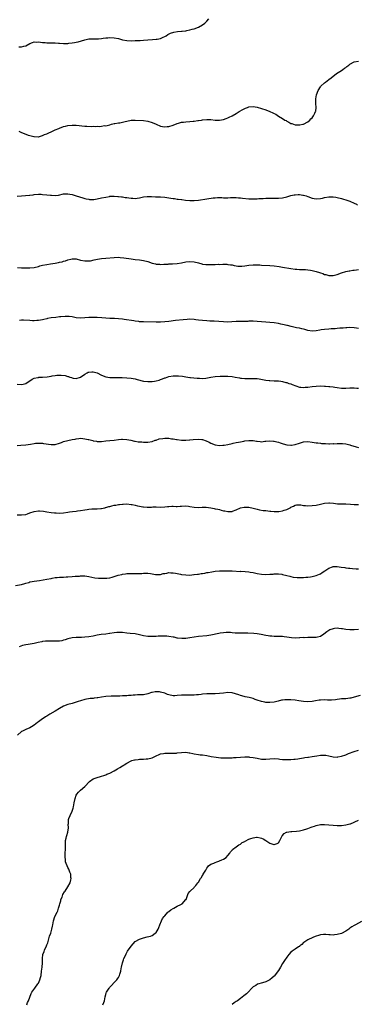
# Model space of a CAD drawing. Units: inches. Extents: x 2562000 to 2565000, y 1554000 to 1557000.
# Drawn here: x 2564526 to 2564687, y 1555693 to 1556161 of the extents above; entities that cross this region are included whole.
import ezdxf

# ---------------------------------------------------------------- set-up
doc = ezdxf.new("R2010")
doc.units = ezdxf.units.IN
doc.header["$MEASUREMENT"] = 0
doc.layers.add('LD25621554_10ft', color=93, linetype='Continuous')

msp = doc.modelspace()

# ---------------------------------------------------------------- linework, layer by layer
at = {"layer": 'LD25621554_10ft'}
for points, elevation in [([(2564525.71, 1556147.71), (2564527, 1556147.68), (2564528.1, 1556148.1), (2564529, 1556148.25), (2564531, 1556149.38), (2564532.17, 1556149.83), (2564533, 1556150.03), (2564534.02, 1556150.02), (2564535, 1556150.09), (2564536, 1556150), (2564537, 1556149.85), (2564538.25, 1556149.75), (2564539, 1556149.64), (2564540.36, 1556149.64), (2564541, 1556149.61), (2564543, 1556149.62), (2564544.5, 1556149.5), (2564545, 1556149.5), (2564547, 1556149.33), (2564548.62, 1556149.38), (2564549, 1556149.38), (2564549.4, 1556149.4), (2564551, 1556149.65), (2564552.15, 1556149.85), (2564553, 1556149.97), (2564553.89, 1556150.11), (2564555.5, 1556150.5), (2564557, 1556151.03), (2564559, 1556151.49), (2564559.49, 1556151.49), (2564561, 1556151.56), (2564563, 1556151.49), (2564563.55, 1556151.55), (2564565, 1556151.62), (2564565.77, 1556151.77), (2564567, 1556151.94), (2564568.07, 1556152.07), (2564569, 1556152.15), (2564571, 1556152.04), (2564573, 1556151.61), (2564575, 1556151.08), (2564577, 1556150.75), (2564579, 1556150.65), (2564581, 1556150.66), (2564583.28, 1556150.72), (2564585, 1556150.84), (2564587.05, 1556151.05), (2564589.24, 1556151.24), (2564591, 1556151.31), (2564591.41, 1556151.4), (2564593, 1556151.64), (2564594.25, 1556152.25), (2564595, 1556152.57), (2564595.64, 1556153), (2564596.48, 1556153.52), (2564597.79, 1556154.21), (2564599.27, 1556154.73), (2564601.06, 1556155.06), (2564603, 1556155.2), (2564603.24, 1556155.24), (2564605, 1556155.38), (2564605.53, 1556155.52), (2564607, 1556155.76), (2564608.11, 1556156.11), (2564609, 1556156.3), (2564611, 1556157), (2564613, 1556158.18), (2564614.11, 1556159), (2564615, 1556159.89), (2564615.9, 1556161)], 7450), ([(2564525.66, 1556107.66), (2564527.04, 1556107), (2564529, 1556106.24), (2564530.15, 1556105.85), (2564531, 1556105.61), (2564532.83, 1556105.17), (2564533, 1556105.15), (2564534.92, 1556105.08), (2564535, 1556105.09), (2564537, 1556105.6), (2564537.94, 1556106.06), (2564539, 1556106.47), (2564539.33, 1556106.67), (2564541.72, 1556107.72), (2564543, 1556108.3), (2564544.75, 1556109), (2564545, 1556109.12), (2564547, 1556109.89), (2564547.87, 1556110.13), (2564549, 1556110.38), (2564551, 1556110.55), (2564553, 1556110.48), (2564557, 1556110.12), (2564558.08, 1556110.08), (2564560.04, 1556109.96), (2564561, 1556110.01), (2564562.07, 1556109.93), (2564563, 1556110.07), (2564564.06, 1556109.94), (2564565, 1556110.12), (2564566.34, 1556110.34), (2564567, 1556110.26), (2564567.64, 1556110.36), (2564569, 1556110.75), (2564569.75, 1556111), (2564571, 1556111.34), (2564571.36, 1556111.36), (2564573, 1556111.67), (2564573.73, 1556111.73), (2564575, 1556111.97), (2564576.25, 1556112.25), (2564577, 1556112.46), (2564579, 1556112.87), (2564581, 1556112.94), (2564585, 1556112.71), (2564587, 1556112.44), (2564589, 1556111.88), (2564591, 1556111.03), (2564593, 1556110.11), (2564594.04, 1556109.96), (2564595, 1556109.71), (2564596.15, 1556109.85), (2564597, 1556109.88), (2564599, 1556110.55), (2564601, 1556111.41), (2564601.5, 1556111.5), (2564603, 1556111.91), (2564603.96, 1556111.96), (2564605, 1556112.09), (2564607, 1556112.26), (2564608.46, 1556112.46), (2564609, 1556112.51), (2564610.79, 1556112.79), (2564611, 1556112.81), (2564612.42, 1556113), (2564613, 1556113.1), (2564615, 1556113.25), (2564617, 1556113.17), (2564619, 1556112.95), (2564621, 1556112.89), (2564623, 1556113.27), (2564624.27, 1556113.73), (2564625, 1556113.98), (2564625.71, 1556114.29), (2564627.05, 1556114.95), (2564629, 1556116.1), (2564630.44, 1556117), (2564632.05, 1556117.95), (2564633.36, 1556118.64), (2564634.28, 1556119), (2564635, 1556119.25), (2564637, 1556119.45), (2564639, 1556119.09), (2564643, 1556117.75), (2564645.03, 1556117.03), (2564646.45, 1556116.45), (2564647, 1556116.15), (2564647.77, 1556115.77), (2564649.12, 1556114.88), (2564651, 1556113.69), (2564652.13, 1556113), (2564652.69, 1556112.69), (2564653, 1556112.44), (2564654.04, 1556112.04), (2564655, 1556111.39), (2564655.34, 1556111.34), (2564656.25, 1556111), (2564657, 1556110.77), (2564657.25, 1556110.75), (2564659, 1556110.72), (2564659.25, 1556110.75), (2564660.63, 1556111), (2564661, 1556111.09), (2564663, 1556112.13), (2564664, 1556113), (2564664.49, 1556113.51), (2564665, 1556114.09), (2564665.66, 1556115), (2564666.26, 1556116.26), (2564666.65, 1556117), (2564666.74, 1556117.26), (2564666.9, 1556119), (2564666.77, 1556120.77), (2564666.83, 1556121.17), (2564666.81, 1556123), (2564667.16, 1556125), (2564667.89, 1556127), (2564669, 1556128.82), (2564669.15, 1556129), (2564671, 1556130.67), (2564671.47, 1556131), (2564673, 1556132.2), (2564674.13, 1556133), (2564675, 1556133.77), (2564675.68, 1556134.32), (2564676.63, 1556135), (2564679, 1556136.56), (2564679.6, 1556137), (2564680.43, 1556137.57), (2564681, 1556137.98), (2564681.61, 1556138.39), (2564682.48, 1556139), (2564683, 1556139.45), (2564685, 1556140.55), (2564687, 1556141)], 7460), ([(2564525, 1556076.93), (2564527, 1556076.97), (2564528.9, 1556077.1), (2564530.73, 1556077.27), (2564531, 1556077.33), (2564532.52, 1556077.48), (2564533, 1556077.58), (2564535, 1556077.75), (2564536.26, 1556077.74), (2564537, 1556077.71), (2564539, 1556077.51), (2564540.71, 1556077.29), (2564541, 1556077.28), (2564541.29, 1556077.29), (2564543, 1556077.19), (2564544.6, 1556077.4), (2564547, 1556077.94), (2564549, 1556078.04), (2564549.87, 1556077.87), (2564551, 1556077.68), (2564553, 1556077.03), (2564554.5, 1556076.5), (2564556.04, 1556076.04), (2564557, 1556075.78), (2564557.63, 1556075.63), (2564559, 1556075.39), (2564559.35, 1556075.35), (2564561, 1556075.33), (2564561.35, 1556075.35), (2564563, 1556075.57), (2564565, 1556075.99), (2564567, 1556076.45), (2564568.75, 1556076.75), (2564569, 1556076.79), (2564570.88, 1556076.88), (2564571, 1556076.88), (2564572.74, 1556076.74), (2564573, 1556076.74), (2564574.5, 1556076.5), (2564575, 1556076.47), (2564576.25, 1556076.25), (2564577, 1556076.15), (2564578.04, 1556076.04), (2564579, 1556075.86), (2564579.9, 1556075.9), (2564581, 1556075.78), (2564581.97, 1556075.97), (2564583, 1556076.05), (2564584.37, 1556076.37), (2564585, 1556076.49), (2564586.69, 1556076.69), (2564587, 1556076.72), (2564588.69, 1556076.69), (2564590.6, 1556076.6), (2564591, 1556076.53), (2564592.52, 1556076.52), (2564593, 1556076.47), (2564595, 1556076.34), (2564597.97, 1556075.97), (2564599, 1556075.77), (2564599.69, 1556075.69), (2564601, 1556075.5), (2564601.41, 1556075.41), (2564603, 1556075.26), (2564603.2, 1556075.2), (2564604.93, 1556075), (2564607, 1556074.79), (2564607.19, 1556074.81), (2564609, 1556074.78), (2564611.03, 1556074.97), (2564615, 1556075.53), (2564617.99, 1556075.99), (2564619, 1556076.11), (2564620.17, 1556076.17), (2564621, 1556076.18), (2564622.16, 1556076.16), (2564623, 1556076.1), (2564624.14, 1556076.14), (2564625, 1556076.12), (2564626.21, 1556076.21), (2564627, 1556076.23), (2564629, 1556076.23), (2564630.12, 1556076.12), (2564631, 1556076.06), (2564631.94, 1556075.94), (2564635, 1556075.64), (2564635.64, 1556075.64), (2564637, 1556075.58), (2564637.61, 1556075.61), (2564639, 1556075.62), (2564639.67, 1556075.67), (2564641.79, 1556075.79), (2564643, 1556075.89), (2564645, 1556075.98), (2564647, 1556075.94), (2564649, 1556075.84), (2564651, 1556075.99), (2564653, 1556076.53), (2564654.47, 1556077), (2564655, 1556077.19), (2564656.53, 1556077.47), (2564657, 1556077.56), (2564658.41, 1556077.59), (2564659, 1556077.58), (2564660.61, 1556077.39), (2564661, 1556077.33), (2564662.17, 1556077), (2564663, 1556076.72), (2564665, 1556075.94), (2564667, 1556075.54), (2564669, 1556075.73), (2564669.94, 1556075.94), (2564671, 1556076.2), (2564673, 1556076.51), (2564674.53, 1556076.53), (2564675, 1556076.51), (2564676.34, 1556076.34), (2564677, 1556076.23), (2564679, 1556075.74), (2564679.55, 1556075.55), (2564681.51, 1556075), (2564683, 1556074.48), (2564685, 1556073.6), (2564686.09, 1556073), (2564686.66, 1556072.66)], 7470), ([(2564525.05, 1556042.95), (2564527, 1556042.85), (2564529, 1556042.77), (2564531, 1556042.81), (2564533, 1556043.05), (2564535, 1556043.54), (2564535.76, 1556043.76), (2564537, 1556044.08), (2564539, 1556044.49), (2564540.72, 1556044.72), (2564543, 1556045.08), (2564544.6, 1556045.4), (2564545, 1556045.5), (2564546.24, 1556045.76), (2564547, 1556045.99), (2564547.82, 1556046.18), (2564549, 1556046.61), (2564550.48, 1556047), (2564551, 1556047.12), (2564553, 1556047.06), (2564555, 1556046.55), (2564557, 1556046.17), (2564558.19, 1556046.19), (2564559, 1556046.14), (2564559.78, 1556046.22), (2564561.43, 1556046.57), (2564563.03, 1556046.97), (2564565, 1556047.28), (2564567, 1556047.46), (2564571, 1556047.76), (2564573, 1556047.83), (2564573.81, 1556047.81), (2564575.65, 1556047.65), (2564579.04, 1556047.04), (2564581, 1556046.83), (2564583, 1556046.66), (2564585, 1556046.33), (2564587, 1556045.78), (2564589, 1556045.13), (2564590.7, 1556044.7), (2564591, 1556044.64), (2564592.52, 1556044.52), (2564593, 1556044.5), (2564594.54, 1556044.54), (2564595, 1556044.59), (2564596.65, 1556044.65), (2564597, 1556044.69), (2564598.74, 1556044.74), (2564601, 1556044.93), (2564603, 1556045.27), (2564605, 1556045.64), (2564607, 1556045.84), (2564609, 1556045.68), (2564611, 1556045.18), (2564612.71, 1556044.71), (2564613, 1556044.65), (2564614.48, 1556044.48), (2564615, 1556044.45), (2564618.48, 1556044.48), (2564619, 1556044.47), (2564620.51, 1556044.51), (2564621, 1556044.47), (2564622.56, 1556044.56), (2564623, 1556044.52), (2564624.55, 1556044.55), (2564625, 1556044.5), (2564626.31, 1556044.31), (2564627, 1556044.22), (2564627.96, 1556043.96), (2564629, 1556043.85), (2564629.71, 1556043.71), (2564631, 1556043.68), (2564631.69, 1556043.69), (2564633, 1556043.79), (2564635, 1556044.07), (2564637, 1556044.28), (2564638.29, 1556044.29), (2564639, 1556044.27), (2564640.21, 1556044.21), (2564641, 1556044.15), (2564645, 1556043.92), (2564647, 1556043.73), (2564649.41, 1556043.41), (2564651, 1556043.15), (2564655, 1556042.54), (2564657, 1556042.26), (2564657.78, 1556042.22), (2564659, 1556042.1), (2564659.89, 1556042.11), (2564661.96, 1556042.04), (2564663, 1556041.96), (2564664.22, 1556041.78), (2564665, 1556041.64), (2564667, 1556041.1), (2564668.59, 1556040.59), (2564669, 1556040.44), (2564670.12, 1556040.12), (2564671, 1556039.71), (2564671.6, 1556039.6), (2564673, 1556039.16), (2564675, 1556039.17), (2564677, 1556039.73), (2564679, 1556040.46), (2564681, 1556041.04), (2564682.62, 1556041.38), (2564683, 1556041.47), (2564684.34, 1556041.66), (2564685, 1556041.8), (2564686.11, 1556041.89), (2564687, 1556042)], 7480), ([(2564687, 1556014.03), (2564686.16, 1556014.16), (2564685, 1556014.41), (2564683, 1556014.5), (2564681.61, 1556014.39), (2564681, 1556014.38), (2564679.74, 1556014.26), (2564678.22, 1556014.22), (2564677, 1556014.09), (2564676.04, 1556013.96), (2564675, 1556013.92), (2564674.15, 1556013.85), (2564673, 1556013.8), (2564671, 1556013.65), (2564669.35, 1556013.35), (2564668.74, 1556013.26), (2564667, 1556012.88), (2564665, 1556012.78), (2564663, 1556013.13), (2564661.58, 1556013.58), (2564661, 1556013.71), (2564660.13, 1556013.87), (2564659, 1556014.18), (2564657.57, 1556014.43), (2564655.02, 1556014.98), (2564653.42, 1556015.42), (2564653, 1556015.51), (2564651.82, 1556015.82), (2564650.18, 1556016.18), (2564649, 1556016.41), (2564647, 1556016.71), (2564645, 1556016.88), (2564642.99, 1556016.99), (2564641, 1556017.14), (2564639, 1556017.33), (2564637, 1556017.47), (2564636.54, 1556017.46), (2564635, 1556017.48), (2564634.56, 1556017.44), (2564633, 1556017.44), (2564632.6, 1556017.4), (2564631, 1556017.38), (2564630.64, 1556017.36), (2564629, 1556017.31), (2564626.83, 1556017.17), (2564624.91, 1556017.09), (2564623, 1556017.15), (2564618.49, 1556017.51), (2564617, 1556017.56), (2564616.4, 1556017.6), (2564615, 1556017.63), (2564613, 1556017.78), (2564611, 1556018.08), (2564609.76, 1556018.24), (2564609, 1556018.36), (2564607, 1556018.43), (2564605.63, 1556018.37), (2564603.77, 1556018.23), (2564600.18, 1556017.82), (2564597, 1556017.42), (2564595, 1556017.21), (2564593, 1556017.09), (2564590.93, 1556017.07), (2564585, 1556017.17), (2564583, 1556017.29), (2564582.66, 1556017.34), (2564581, 1556017.52), (2564580.37, 1556017.63), (2564575.72, 1556018.28), (2564575, 1556018.41), (2564573, 1556018.67), (2564571.21, 1556018.79), (2564569, 1556018.86), (2564567, 1556018.97), (2564565.13, 1556019.13), (2564563, 1556019.24), (2564561.24, 1556019.24), (2564561, 1556019.25), (2564559, 1556019.2), (2564557.09, 1556019.09), (2564555, 1556019.01), (2564553, 1556019.17), (2564551, 1556019.52), (2564549.7, 1556019.7), (2564549, 1556019.76), (2564547.76, 1556019.76), (2564545.59, 1556019.59), (2564545, 1556019.51), (2564543.33, 1556019.33), (2564541, 1556019.05), (2564539.27, 1556018.73), (2564539, 1556018.67), (2564537.62, 1556018.38), (2564537, 1556018.22), (2564535, 1556017.9), (2564534.19, 1556017.81), (2564533, 1556017.74), (2564532.27, 1556017.73), (2564531, 1556017.77), (2564527.95, 1556018.05), (2564527, 1556018.03), (2564526.09, 1556017.91)], 7490), ([(2564525, 1555987.62), (2564527, 1555987.51), (2564527.7, 1555987.7), (2564529, 1555988.01), (2564530.67, 1555989), (2564531, 1555989.23), (2564531.98, 1555990.02), (2564533, 1555990.45), (2564534.79, 1555990.79), (2564535, 1555990.87), (2564535.11, 1555990.89), (2564537, 1555990.95), (2564539.11, 1555991.11), (2564541, 1555991.45), (2564541.52, 1555991.52), (2564543, 1555991.8), (2564543.83, 1555991.83), (2564545, 1555991.92), (2564545.86, 1555991.86), (2564547.67, 1555991.67), (2564549, 1555991.28), (2564549.25, 1555991.25), (2564549.92, 1555991), (2564550.75, 1555990.75), (2564551, 1555990.62), (2564551.48, 1555990.52), (2564553, 1555990.32), (2564555, 1555990.98), (2564557, 1555992.34), (2564558.18, 1555993), (2564558.69, 1555993.31), (2564559, 1555993.4), (2564560.44, 1555993.56), (2564561, 1555993.54), (2564563, 1555993.01), (2564565, 1555991.95), (2564567, 1555991.16), (2564569, 1555990.83), (2564570.79, 1555990.79), (2564573, 1555990.78), (2564574.75, 1555990.75), (2564577, 1555990.67), (2564579, 1555990.47), (2564581, 1555990.09), (2564581.85, 1555989.85), (2564585, 1555989.13), (2564587, 1555988.84), (2564589, 1555988.83), (2564590.09, 1555989), (2564591, 1555989.17), (2564592.41, 1555989.59), (2564593, 1555989.82), (2564593.9, 1555990.1), (2564595, 1555990.57), (2564595.35, 1555990.65), (2564597, 1555991.23), (2564599, 1555991.55), (2564601, 1555991.56), (2564601.55, 1555991.55), (2564603.39, 1555991.39), (2564605.11, 1555991.11), (2564607, 1555990.81), (2564607.19, 1555990.81), (2564610.41, 1555990.41), (2564611.59, 1555990.41), (2564613, 1555990.35), (2564614.53, 1555990.53), (2564615.4, 1555990.6), (2564617, 1555990.95), (2564619, 1555991.24), (2564621.37, 1555991.37), (2564623.44, 1555991.44), (2564625, 1555991.46), (2564627, 1555991.29), (2564628.52, 1555991), (2564630.56, 1555990.56), (2564631, 1555990.51), (2564631.52, 1555990.48), (2564633, 1555990.33), (2564635, 1555990.3), (2564637, 1555990.35), (2564639, 1555990.27), (2564639.85, 1555990.15), (2564642.24, 1555989.76), (2564643, 1555989.6), (2564644.56, 1555989.44), (2564645, 1555989.37), (2564647, 1555989.28), (2564649, 1555989.16), (2564650.14, 1555989), (2564651, 1555988.86), (2564652.49, 1555988.49), (2564653, 1555988.39), (2564654.01, 1555988.01), (2564655, 1555987.75), (2564655.51, 1555987.51), (2564659, 1555986.23), (2564659.75, 1555986.25), (2564661, 1555986.07), (2564661.8, 1555986.2), (2564663, 1555986.28), (2564665, 1555986.56), (2564667, 1555986.75), (2564669, 1555986.77), (2564671, 1555986.69), (2564671.35, 1555986.65), (2564673, 1555986.57), (2564673.52, 1555986.48), (2564675, 1555986.36), (2564675.81, 1555986.19), (2564677, 1555986.02), (2564679, 1555985.78), (2564681, 1555985.81), (2564683, 1555985.91), (2564685, 1555985.87), (2564686.21, 1555985.79), (2564687, 1555985.76)], 7500), ([(2564525, 1555958.57), (2564526.73, 1555958.73), (2564529, 1555958.89), (2564531.21, 1555959.21), (2564533, 1555959.52), (2564533.56, 1555959.56), (2564535, 1555959.69), (2564535.64, 1555959.64), (2564537, 1555959.59), (2564537.49, 1555959.49), (2564541, 1555958.95), (2564543, 1555959.01), (2564545, 1555959.64), (2564546.02, 1555960.02), (2564547, 1555960.42), (2564549, 1555960.97), (2564551, 1555961.35), (2564552.41, 1555961.59), (2564553, 1555961.73), (2564554.18, 1555961.82), (2564555, 1555961.94), (2564556.19, 1555961.81), (2564557, 1555961.75), (2564558.64, 1555961.36), (2564559, 1555961.29), (2564560.26, 1555961), (2564560.85, 1555960.85), (2564561, 1555960.8), (2564562.57, 1555960.57), (2564563, 1555960.48), (2564565, 1555960.49), (2564567, 1555960.74), (2564569, 1555960.91), (2564571, 1555961.06), (2564573, 1555961.35), (2564574.48, 1555961.52), (2564575, 1555961.56), (2564577, 1555961.41), (2564578.88, 1555961), (2564580.6, 1555960.6), (2564581, 1555960.5), (2564582.33, 1555960.33), (2564583, 1555960.22), (2564584.19, 1555960.19), (2564585, 1555960.12), (2564586.17, 1555960.17), (2564587, 1555960.16), (2564589, 1555960.47), (2564590.53, 1555961), (2564590.89, 1555961.11), (2564591, 1555961.13), (2564592.38, 1555961.62), (2564594.1, 1555961.9), (2564595, 1555962), (2564596.06, 1555961.94), (2564597, 1555961.96), (2564598.27, 1555961.73), (2564599, 1555961.67), (2564600.65, 1555961.35), (2564601, 1555961.3), (2564603, 1555961.07), (2564605, 1555961.07), (2564606.79, 1555961.21), (2564607, 1555961.21), (2564608.61, 1555961.39), (2564611, 1555961.53), (2564612.68, 1555961.32), (2564613, 1555961.29), (2564614.73, 1555960.73), (2564616.14, 1555960.14), (2564617, 1555959.7), (2564619, 1555958.9), (2564621, 1555958.58), (2564622.66, 1555958.66), (2564623, 1555958.69), (2564623.25, 1555958.75), (2564625, 1555959.04), (2564627, 1555959.49), (2564627.6, 1555959.6), (2564629, 1555959.91), (2564630.13, 1555960.13), (2564631, 1555960.33), (2564632.62, 1555960.62), (2564633, 1555960.71), (2564635, 1555960.92), (2564637, 1555960.84), (2564638.61, 1555960.61), (2564639, 1555960.53), (2564640.44, 1555960.44), (2564641, 1555960.34), (2564642.51, 1555960.51), (2564643, 1555960.54), (2564645, 1555960.81), (2564646.64, 1555960.64), (2564647, 1555960.64), (2564648.25, 1555960.25), (2564649, 1555960.09), (2564649.8, 1555959.8), (2564651.33, 1555959.33), (2564653, 1555958.85), (2564655, 1555958.65), (2564655.31, 1555958.69), (2564657, 1555958.99), (2564659, 1555959.69), (2564659.97, 1555959.97), (2564661, 1555960.25), (2564663, 1555960.38), (2564665, 1555960.15), (2564667, 1555959.81), (2564667.74, 1555959.74), (2564669, 1555959.55), (2564669.53, 1555959.53), (2564671.41, 1555959.41), (2564673, 1555959.39), (2564673.36, 1555959.36), (2564675, 1555959.4), (2564675.39, 1555959.39), (2564677, 1555959.47), (2564677.45, 1555959.45), (2564679, 1555959.48), (2564679.41, 1555959.41), (2564681, 1555959.25), (2564683, 1555958.77), (2564683.33, 1555958.67), (2564685.89, 1555957.89), (2564687, 1555957.5)], 7510), ([(2564525, 1555925.6), (2564527, 1555925.55), (2564529, 1555925.84), (2564529.85, 1555926.15), (2564531, 1555926.51), (2564533, 1555927.22), (2564535, 1555927.57), (2564535.56, 1555927.56), (2564537.4, 1555927.4), (2564539, 1555927.06), (2564541, 1555926.73), (2564542.6, 1555926.6), (2564543, 1555926.55), (2564543.49, 1555926.51), (2564545, 1555926.45), (2564547, 1555926.52), (2564549, 1555926.83), (2564549.83, 1555927), (2564551.22, 1555927.22), (2564553, 1555927.41), (2564553.52, 1555927.52), (2564555, 1555927.68), (2564557, 1555928.06), (2564558.19, 1555928.2), (2564559, 1555928.34), (2564560.39, 1555928.39), (2564561, 1555928.45), (2564562.47, 1555928.47), (2564563, 1555928.5), (2564564.65, 1555928.65), (2564565, 1555928.7), (2564566.49, 1555929), (2564566.9, 1555929.1), (2564567, 1555929.11), (2564568.48, 1555929.52), (2564569, 1555929.64), (2564569.88, 1555929.88), (2564571, 1555930.15), (2564571.76, 1555930.24), (2564573, 1555930.53), (2564573.46, 1555930.54), (2564575, 1555930.75), (2564575.26, 1555930.74), (2564577, 1555930.81), (2564579, 1555930.59), (2564579.49, 1555930.51), (2564581, 1555930.14), (2564582.07, 1555929.93), (2564583, 1555929.67), (2564584.57, 1555929.43), (2564585, 1555929.34), (2564586.74, 1555929.26), (2564587, 1555929.25), (2564588.7, 1555929.3), (2564589.36, 1555929.36), (2564591, 1555929.37), (2564593, 1555929.31), (2564595, 1555929.41), (2564596.41, 1555929.59), (2564597, 1555929.61), (2564598.34, 1555929.66), (2564599, 1555929.66), (2564600.38, 1555929.62), (2564601, 1555929.62), (2564602.32, 1555929.68), (2564603, 1555929.74), (2564605, 1555929.83), (2564606.33, 1555929.67), (2564607, 1555929.61), (2564609, 1555929.25), (2564611, 1555929.15), (2564612.73, 1555929.27), (2564614.73, 1555929.27), (2564616.94, 1555928.94), (2564617, 1555928.94), (2564618.57, 1555928.57), (2564619, 1555928.53), (2564620.23, 1555928.23), (2564621, 1555928.09), (2564621.9, 1555927.9), (2564623, 1555927.59), (2564623.55, 1555927.55), (2564625, 1555927.14), (2564625.17, 1555927.17), (2564627, 1555927.14), (2564627.29, 1555927.29), (2564629, 1555928.01), (2564631, 1555928.95), (2564632.77, 1555929.23), (2564633, 1555929.24), (2564635, 1555929.19), (2564637, 1555928.83), (2564639, 1555928.26), (2564639.99, 1555927.99), (2564641.71, 1555927.71), (2564643, 1555927.63), (2564645, 1555927.43), (2564645.41, 1555927.41), (2564647, 1555927.23), (2564649, 1555927.2), (2564649.25, 1555927.25), (2564651, 1555927.5), (2564651.8, 1555927.8), (2564653, 1555928.15), (2564654.88, 1555929.12), (2564655, 1555929.2), (2564656.23, 1555929.77), (2564657, 1555930.18), (2564657.7, 1555930.3), (2564659, 1555930.38), (2564659.64, 1555930.36), (2564661, 1555930.12), (2564661.92, 1555930.08), (2564663, 1555929.94), (2564665, 1555929.99), (2564667, 1555930.27), (2564669, 1555930.74), (2564671, 1555931.17), (2564673, 1555931.32), (2564673.31, 1555931.31), (2564675.15, 1555931.15), (2564677.09, 1555930.91), (2564679.17, 1555930.83), (2564681, 1555930.86), (2564683.27, 1555930.73), (2564685, 1555930.52), (2564685.46, 1555930.54), (2564687, 1555930.47)], 7520), ([(2564524.12, 1555892.12), (2564527, 1555892.63), (2564528.5, 1555893), (2564529, 1555893.16), (2564530.44, 1555893.56), (2564531, 1555893.75), (2564532.07, 1555893.93), (2564533, 1555894.13), (2564534.34, 1555894.34), (2564535.52, 1555894.48), (2564537.25, 1555894.75), (2564539, 1555895.01), (2564541, 1555895.42), (2564541.5, 1555895.5), (2564543, 1555895.82), (2564543.87, 1555895.87), (2564545, 1555896), (2564547, 1555896.05), (2564548.13, 1555896.13), (2564549, 1555896.17), (2564551, 1555896.37), (2564552.46, 1555896.46), (2564553, 1555896.51), (2564554.56, 1555896.56), (2564555, 1555896.59), (2564557, 1555896.59), (2564559, 1555896.37), (2564561.79, 1555895.79), (2564563.55, 1555895.55), (2564565, 1555895.48), (2564567, 1555895.49), (2564567.59, 1555895.59), (2564569, 1555895.77), (2564570.09, 1555896.09), (2564571, 1555896.31), (2564572.93, 1555896.93), (2564574.64, 1555897.36), (2564575, 1555897.49), (2564576.35, 1555897.65), (2564577, 1555897.76), (2564579, 1555897.76), (2564580.28, 1555897.72), (2564581, 1555897.71), (2564582.28, 1555897.72), (2564584.18, 1555897.82), (2564585, 1555897.89), (2564587, 1555897.88), (2564588.3, 1555897.7), (2564590.66, 1555897.34), (2564591, 1555897.26), (2564592.63, 1555897.37), (2564593, 1555897.34), (2564594.29, 1555897.71), (2564595, 1555897.81), (2564595.99, 1555898.01), (2564597, 1555898.18), (2564597.88, 1555898.12), (2564599, 1555898.12), (2564600.12, 1555897.88), (2564601, 1555897.74), (2564602.56, 1555897.44), (2564603, 1555897.37), (2564605, 1555897.1), (2564607, 1555897.05), (2564608.77, 1555897.23), (2564609, 1555897.23), (2564610.53, 1555897.47), (2564611, 1555897.51), (2564612.3, 1555897.7), (2564613, 1555897.83), (2564614.03, 1555897.97), (2564615, 1555898.19), (2564615.7, 1555898.3), (2564617.38, 1555898.62), (2564619, 1555898.85), (2564621.02, 1555899.02), (2564623.08, 1555899.08), (2564625.07, 1555899.07), (2564627.01, 1555899.01), (2564631, 1555898.8), (2564631.19, 1555898.81), (2564633.29, 1555898.71), (2564635, 1555898.55), (2564635.54, 1555898.46), (2564637, 1555898.18), (2564639, 1555897.76), (2564641, 1555897.45), (2564643, 1555897.34), (2564645, 1555897.4), (2564646.51, 1555897.49), (2564647, 1555897.54), (2564648.46, 1555897.54), (2564649, 1555897.59), (2564650.61, 1555897.39), (2564651, 1555897.37), (2564653, 1555896.88), (2564654.46, 1555896.46), (2564655, 1555896.35), (2564656.09, 1555896.09), (2564657.91, 1555895.91), (2564659, 1555895.87), (2564659.91, 1555895.91), (2564661, 1555895.89), (2564662.03, 1555896.03), (2564663, 1555896.04), (2564664.26, 1555896.26), (2564665, 1555896.31), (2564667, 1555896.8), (2564668.53, 1555897.47), (2564669, 1555897.69), (2564669.82, 1555898.18), (2564671.12, 1555899), (2564673, 1555900.27), (2564674.69, 1555901), (2564675, 1555901.11), (2564677, 1555901.14), (2564677.88, 1555901), (2564678.83, 1555900.83), (2564680.58, 1555900.58), (2564681, 1555900.51), (2564682.38, 1555900.38), (2564683, 1555900.26), (2564684.17, 1555900.18), (2564685.98, 1555899.98), (2564687, 1555899.91)], 7530), ([(2564687, 1555871.19), (2564685.08, 1555871.08), (2564683, 1555871.02), (2564681, 1555871.18), (2564679.49, 1555871.49), (2564679, 1555871.54), (2564677.73, 1555871.73), (2564677, 1555871.75), (2564675.64, 1555871.64), (2564675, 1555871.57), (2564673.44, 1555871), (2564673, 1555870.8), (2564671.96, 1555870.04), (2564670.6, 1555869), (2564669, 1555867.87), (2564667.53, 1555867.53), (2564667, 1555867.35), (2564665.37, 1555867.37), (2564665, 1555867.34), (2564663, 1555867.38), (2564661.31, 1555867.31), (2564661, 1555867.32), (2564659.17, 1555867.17), (2564659, 1555867.17), (2564657, 1555867.06), (2564655.19, 1555867.19), (2564653, 1555867.61), (2564651.79, 1555867.79), (2564651, 1555867.86), (2564649.9, 1555867.9), (2564649, 1555867.88), (2564647.9, 1555867.9), (2564647, 1555867.87), (2564645.98, 1555867.98), (2564645, 1555868.03), (2564644.18, 1555868.18), (2564643, 1555868.34), (2564640.78, 1555868.78), (2564639, 1555869.09), (2564637.3, 1555869.3), (2564634.49, 1555869.51), (2564632.48, 1555869.52), (2564631, 1555869.47), (2564629, 1555869.49), (2564628.48, 1555869.52), (2564627, 1555869.69), (2564626.27, 1555869.73), (2564625, 1555869.82), (2564624.22, 1555869.78), (2564623, 1555869.68), (2564621.39, 1555869.39), (2564620.69, 1555869.31), (2564617, 1555868.58), (2564615, 1555868.26), (2564611, 1555867.9), (2564609, 1555867.62), (2564607, 1555867.27), (2564605, 1555866.95), (2564603.13, 1555866.87), (2564601.14, 1555867.14), (2564601, 1555867.14), (2564599.49, 1555867.49), (2564599, 1555867.56), (2564597, 1555867.91), (2564595.97, 1555867.97), (2564595, 1555868.08), (2564594.04, 1555868.04), (2564593, 1555868.07), (2564591.98, 1555867.98), (2564591, 1555867.95), (2564589.85, 1555867.85), (2564589, 1555867.82), (2564587.83, 1555867.83), (2564587, 1555867.87), (2564585, 1555868.21), (2564583, 1555868.7), (2564581, 1555869.09), (2564578.67, 1555869.33), (2564577, 1555869.47), (2564575, 1555869.71), (2564573, 1555869.85), (2564572.19, 1555869.81), (2564571, 1555869.69), (2564569, 1555869.3), (2564568.76, 1555869.24), (2564567, 1555868.98), (2564564.76, 1555868.76), (2564563, 1555868.49), (2564561, 1555868.04), (2564559, 1555867.69), (2564557, 1555867.51), (2564555.42, 1555867.42), (2564553, 1555867.33), (2564551, 1555867.17), (2564549, 1555866.75), (2564547.7, 1555866.31), (2564547, 1555866.11), (2564546.11, 1555865.89), (2564545, 1555865.67), (2564543, 1555865.6), (2564542.36, 1555865.64), (2564540.28, 1555865.72), (2564539, 1555865.7), (2564538.35, 1555865.65), (2564537, 1555865.47), (2564536.6, 1555865.4), (2564534.86, 1555865), (2564533, 1555864.61), (2564530.14, 1555864.14), (2564529, 1555863.9), (2564527.53, 1555863.53), (2564525.95, 1555863)], 7540), ([(2564687.9, 1555839.9), (2564685, 1555839.02), (2564683.4, 1555838.6), (2564683, 1555838.53), (2564681, 1555838.33), (2564679.71, 1555838.29), (2564679, 1555838.22), (2564678.08, 1555838.08), (2564677, 1555837.98), (2564676.14, 1555837.86), (2564674.32, 1555837.68), (2564673, 1555837.73), (2564672.3, 1555837.7), (2564671, 1555837.79), (2564669, 1555837.7), (2564668.38, 1555837.62), (2564666.68, 1555837.32), (2564665, 1555836.98), (2564663, 1555836.83), (2564661, 1555836.96), (2564658.7, 1555837.3), (2564657, 1555837.59), (2564655, 1555837.8), (2564653.78, 1555837.78), (2564653, 1555837.86), (2564652.14, 1555837.86), (2564651, 1555837.69), (2564650.42, 1555837.58), (2564648.85, 1555837.15), (2564648.24, 1555837), (2564647, 1555836.73), (2564645, 1555836.52), (2564643, 1555836.59), (2564642.65, 1555836.65), (2564641, 1555837.02), (2564639, 1555837.67), (2564637.98, 1555837.98), (2564637, 1555838.38), (2564635.06, 1555838.94), (2564633.3, 1555839.3), (2564631.72, 1555839.72), (2564631, 1555839.95), (2564630.22, 1555840.22), (2564628.72, 1555840.72), (2564627, 1555841.12), (2564625, 1555841.22), (2564623, 1555841.01), (2564621, 1555840.76), (2564619, 1555840.65), (2564617, 1555840.63), (2564615, 1555840.59), (2564613, 1555840.46), (2564612.37, 1555840.37), (2564611, 1555840.25), (2564610.14, 1555840.14), (2564609, 1555840.06), (2564608.01, 1555840.02), (2564607, 1555840.02), (2564606.02, 1555840.02), (2564605, 1555840.08), (2564604.03, 1555840.03), (2564603, 1555840.01), (2564601, 1555839.8), (2564599.75, 1555839.75), (2564599, 1555839.73), (2564597, 1555840.13), (2564596.39, 1555840.39), (2564595, 1555840.92), (2564593, 1555841.49), (2564592.46, 1555841.54), (2564590.41, 1555841.59), (2564589, 1555841.28), (2564588.73, 1555841.27), (2564587, 1555840.7), (2564585, 1555840.24), (2564584.24, 1555840.25), (2564583, 1555840.12), (2564582.16, 1555840.16), (2564581, 1555840.06), (2564580.03, 1555840.03), (2564579, 1555839.92), (2564577.84, 1555839.84), (2564577, 1555839.77), (2564575.71, 1555839.71), (2564575, 1555839.67), (2564573.63, 1555839.63), (2564573, 1555839.58), (2564571.56, 1555839.56), (2564571, 1555839.52), (2564569.53, 1555839.53), (2564567, 1555839.43), (2564565, 1555839.13), (2564563.21, 1555838.79), (2564563, 1555838.73), (2564561.44, 1555838.56), (2564561, 1555838.45), (2564559.59, 1555838.41), (2564557, 1555838.04), (2564555, 1555837.42), (2564553.84, 1555837), (2564553, 1555836.72), (2564551, 1555836.13), (2564549, 1555835.57), (2564547, 1555834.83), (2564545, 1555833.72), (2564543, 1555832.44), (2564540.51, 1555831), (2564539, 1555830.09), (2564538.33, 1555829.67), (2564537.3, 1555829), (2564537, 1555828.79), (2564535, 1555827.32), (2564534.54, 1555827), (2564533, 1555825.73), (2564531.78, 1555825), (2564531, 1555824.46), (2564529, 1555823.67), (2564527.39, 1555823), (2564527, 1555822.8), (2564525.12, 1555821)], 7550), ([(2564529.53, 1555693), (2564529.88, 1555694.12), (2564530.27, 1555695), (2564531.57, 1555698.43), (2564531.92, 1555699), (2564533.28, 1555701), (2564534.77, 1555703), (2564535, 1555703.38), (2564535.76, 1555705), (2564536.04, 1555705.96), (2564536.29, 1555707), (2564536.56, 1555709), (2564536.77, 1555711), (2564536.94, 1555713.06), (2564536.98, 1555715), (2564537.17, 1555717), (2564537.67, 1555718.33), (2564537.84, 1555719), (2564538.8, 1555721), (2564539, 1555721.47), (2564539.44, 1555722.56), (2564540.16, 1555725), (2564540.31, 1555725.69), (2564540.85, 1555727), (2564541.46, 1555729), (2564541.67, 1555730.33), (2564541.83, 1555731), (2564542.04, 1555732.04), (2564542.2, 1555733), (2564542.89, 1555735), (2564543.85, 1555737), (2564544.25, 1555737.75), (2564544.63, 1555739), (2564545, 1555740.32), (2564545.17, 1555741), (2564545.59, 1555742.41), (2564545.73, 1555743), (2564546.23, 1555744.23), (2564546.64, 1555745.36), (2564547.38, 1555746.62), (2564547.67, 1555747), (2564549.02, 1555749), (2564550.07, 1555751), (2564550.46, 1555752.46), (2564550.54, 1555753), (2564550.44, 1555753.56), (2564550.34, 1555755), (2564550.01, 1555756.01), (2564549.59, 1555757), (2564549.4, 1555757.4), (2564549, 1555758.17), (2564548.65, 1555759), (2564548.21, 1555760.21), (2564547.95, 1555761), (2564547.81, 1555762.19), (2564547.67, 1555763), (2564547.68, 1555763.68), (2564547.78, 1555765), (2564547.9, 1555767), (2564547.9, 1555767.9), (2564547.87, 1555769), (2564547.96, 1555771), (2564548.21, 1555772.21), (2564548.41, 1555773), (2564548.55, 1555773.45), (2564548.97, 1555775), (2564549.29, 1555777), (2564549.22, 1555778.78), (2564549.23, 1555779), (2564549.27, 1555779.27), (2564549.32, 1555781), (2564549.54, 1555781.54), (2564550.09, 1555783), (2564551.06, 1555785), (2564551.52, 1555786.48), (2564551.65, 1555787), (2564552.02, 1555789), (2564552.42, 1555791), (2564553, 1555792.57), (2564553.2, 1555793), (2564554.01, 1555793.99), (2564555.05, 1555795), (2564557, 1555796.61), (2564557.42, 1555797), (2564559, 1555798.8), (2564559.23, 1555799), (2564561, 1555800.29), (2564562.97, 1555801), (2564564.54, 1555801.46), (2564565, 1555801.57), (2564566.04, 1555801.96), (2564567, 1555802.27), (2564567.51, 1555802.49), (2564569, 1555803.07), (2564571, 1555804.07), (2564572.66, 1555805), (2564573.64, 1555805.64), (2564575, 1555806.49), (2564575.34, 1555806.66), (2564575.82, 1555807), (2564577, 1555807.76), (2564579, 1555808.87), (2564579.41, 1555809), (2564580.71, 1555809.29), (2564581, 1555809.38), (2564582.46, 1555809.54), (2564583, 1555809.62), (2564584.3, 1555809.7), (2564585, 1555809.73), (2564586.16, 1555809.84), (2564587, 1555809.86), (2564589, 1555810.32), (2564590.39, 1555811), (2564593, 1555812.16), (2564594.39, 1555812.39), (2564595, 1555812.54), (2564596.5, 1555812.5), (2564597, 1555812.52), (2564598.46, 1555812.46), (2564599, 1555812.47), (2564600.56, 1555812.56), (2564601, 1555812.6), (2564603, 1555812.86), (2564605, 1555812.94), (2564606.66, 1555812.66), (2564607, 1555812.63), (2564608.31, 1555812.31), (2564609, 1555812.18), (2564611, 1555811.86), (2564611.79, 1555811.79), (2564613, 1555811.65), (2564615, 1555811.39), (2564617.02, 1555811), (2564619.42, 1555810.58), (2564621.67, 1555810.33), (2564623, 1555810.26), (2564625, 1555810.23), (2564625.72, 1555810.28), (2564627, 1555810.31), (2564627.62, 1555810.38), (2564629, 1555810.44), (2564633, 1555810.71), (2564633.31, 1555810.69), (2564635, 1555810.72), (2564635.32, 1555810.68), (2564637, 1555810.52), (2564639, 1555810.1), (2564641, 1555809.72), (2564643, 1555809.67), (2564645, 1555809.88), (2564647, 1555809.99), (2564649, 1555809.78), (2564649.68, 1555809.68), (2564651, 1555809.51), (2564652.51, 1555809.49), (2564653, 1555809.47), (2564655, 1555809.57), (2564656.38, 1555809.62), (2564657, 1555809.71), (2564658.23, 1555809.77), (2564659, 1555809.92), (2564661, 1555810.27), (2564661.6, 1555810.4), (2564663, 1555810.57), (2564663.36, 1555810.64), (2564665.13, 1555810.87), (2564667.25, 1555811.25), (2564669, 1555811.52), (2564669.56, 1555811.56), (2564671, 1555811.56), (2564671.49, 1555811.49), (2564673, 1555811.2), (2564675, 1555810.77), (2564677, 1555810.68), (2564677.28, 1555810.72), (2564679, 1555811.05), (2564681, 1555811.77), (2564682.31, 1555812.31), (2564685, 1555813.34), (2564687, 1555813.89)], 7560), ([(2564565.67, 1555693), (2564566.13, 1555694.13), (2564566.4, 1555695), (2564566.79, 1555696.79), (2564567, 1555697.91), (2564567.2, 1555698.8), (2564567.3, 1555699), (2564568.61, 1555701), (2564568.8, 1555701.2), (2564569, 1555701.44), (2564569.74, 1555702.26), (2564571, 1555703.6), (2564572.2, 1555705), (2564572.55, 1555705.45), (2564573, 1555706.1), (2564573.36, 1555706.64), (2564573.53, 1555707), (2564573.69, 1555707.69), (2564574.18, 1555709), (2564574.38, 1555710.38), (2564574.56, 1555711), (2564575.02, 1555713), (2564575.51, 1555714.49), (2564575.67, 1555715), (2564576.2, 1555716.2), (2564576.67, 1555717.33), (2564577.41, 1555718.58), (2564579, 1555720.98), (2564579.97, 1555722.03), (2564581, 1555723.09), (2564583, 1555724.28), (2564585, 1555724.9), (2564586.71, 1555725.29), (2564588.28, 1555725.72), (2564589, 1555726.04), (2564590.53, 1555727), (2564591, 1555727.47), (2564591.91, 1555729), (2564592.23, 1555729.77), (2564592.69, 1555731), (2564593.47, 1555733), (2564594.02, 1555733.98), (2564594.72, 1555735), (2564595, 1555735.34), (2564596.55, 1555737), (2564596.78, 1555737.22), (2564597, 1555737.4), (2564597.92, 1555738.08), (2564599, 1555738.81), (2564599.41, 1555739), (2564601, 1555739.88), (2564602.69, 1555740.69), (2564603, 1555740.81), (2564603.38, 1555741), (2564605.06, 1555743), (2564605.13, 1555743.13), (2564605.78, 1555745), (2564606.14, 1555745.86), (2564607, 1555746.83), (2564607.11, 1555747), (2564609, 1555748.82), (2564609.17, 1555749), (2564609.74, 1555749.74), (2564610.78, 1555751), (2564611, 1555751.32), (2564612.05, 1555753), (2564612.43, 1555753.57), (2564613, 1555754.56), (2564613.21, 1555754.79), (2564613.36, 1555755), (2564614.51, 1555757), (2564615, 1555757.94), (2564615.43, 1555758.57), (2564615.88, 1555759), (2564617, 1555759.8), (2564618.34, 1555760.34), (2564619, 1555760.69), (2564619.78, 1555761), (2564620.68, 1555761.32), (2564621, 1555761.37), (2564622.13, 1555761.87), (2564623, 1555762.24), (2564624.18, 1555763), (2564625, 1555763.89), (2564625.99, 1555765), (2564626.3, 1555765.7), (2564627, 1555766.51), (2564627.21, 1555766.79), (2564629, 1555768.05), (2564630.29, 1555769), (2564631, 1555769.38), (2564631.86, 1555770.14), (2564633, 1555770.64), (2564633.21, 1555770.79), (2564635, 1555771.68), (2564636, 1555772), (2564637, 1555772.4), (2564638.59, 1555772.59), (2564639, 1555772.65), (2564640.36, 1555772.36), (2564641, 1555772.2), (2564641.84, 1555771.84), (2564643, 1555771.06), (2564643.04, 1555771.04), (2564645, 1555769.82), (2564646.78, 1555769.22), (2564647, 1555769.19), (2564648.44, 1555769.56), (2564649, 1555769.98), (2564649.77, 1555771), (2564650.65, 1555773), (2564650.79, 1555773.21), (2564651.7, 1555774.3), (2564652.83, 1555775), (2564653, 1555775.07), (2564655, 1555775.4), (2564655.4, 1555775.4), (2564657.55, 1555775.55), (2564659, 1555775.7), (2564661, 1555776.07), (2564662.61, 1555776.61), (2564663, 1555776.72), (2564664.64, 1555777.36), (2564665, 1555777.52), (2564666.11, 1555777.89), (2564667, 1555778.2), (2564669, 1555778.59), (2564671, 1555778.66), (2564673, 1555778.5), (2564675, 1555778.3), (2564677, 1555778.16), (2564677.85, 1555778.15), (2564679, 1555778.16), (2564681, 1555778.42), (2564683, 1555778.91), (2564683.29, 1555779), (2564687, 1555780.71)], 7570), ([(2564688.55, 1555732.55), (2564685.61, 1555731), (2564685, 1555730.7), (2564683.98, 1555730.02), (2564683, 1555729.4), (2564682.48, 1555729), (2564681, 1555728.1), (2564679, 1555726.99), (2564677, 1555726.39), (2564675.72, 1555726.28), (2564675, 1555726.18), (2564673.69, 1555726.31), (2564673, 1555726.31), (2564671.5, 1555726.5), (2564671, 1555726.51), (2564670.42, 1555726.42), (2564669, 1555726.31), (2564668.04, 1555725.96), (2564667, 1555725.63), (2564666.56, 1555725.44), (2564665.36, 1555725), (2564663, 1555723.96), (2564661.57, 1555723), (2564661, 1555722.58), (2564660.23, 1555721.77), (2564659.26, 1555721), (2564659, 1555720.82), (2564658.55, 1555720.55), (2564657, 1555719.53), (2564655.53, 1555718.47), (2564655, 1555718.06), (2564654.03, 1555717), (2564653, 1555715.73), (2564651.89, 1555714.11), (2564651, 1555712.62), (2564649.96, 1555711), (2564649, 1555709.31), (2564648.85, 1555709.15), (2564647.17, 1555706.83), (2564647, 1555706.64), (2564646.12, 1555705.88), (2564645, 1555704.95), (2564643, 1555704), (2564641.5, 1555703.5), (2564639.16, 1555702.84), (2564638.24, 1555702.24), (2564637, 1555701.59), (2564636.67, 1555701.33), (2564636.42, 1555701), (2564634.73, 1555699), (2564633.79, 1555698.21), (2564632.66, 1555697.34), (2564631, 1555696.11), (2564629.54, 1555695), (2564629, 1555694.61), (2564627.98, 1555694.02), (2564627, 1555693.28)], 7580)]:
    msp.add_lwpolyline(points, dxfattribs=dict(at, elevation=elevation))

doc.saveas('drawing.dxf')
